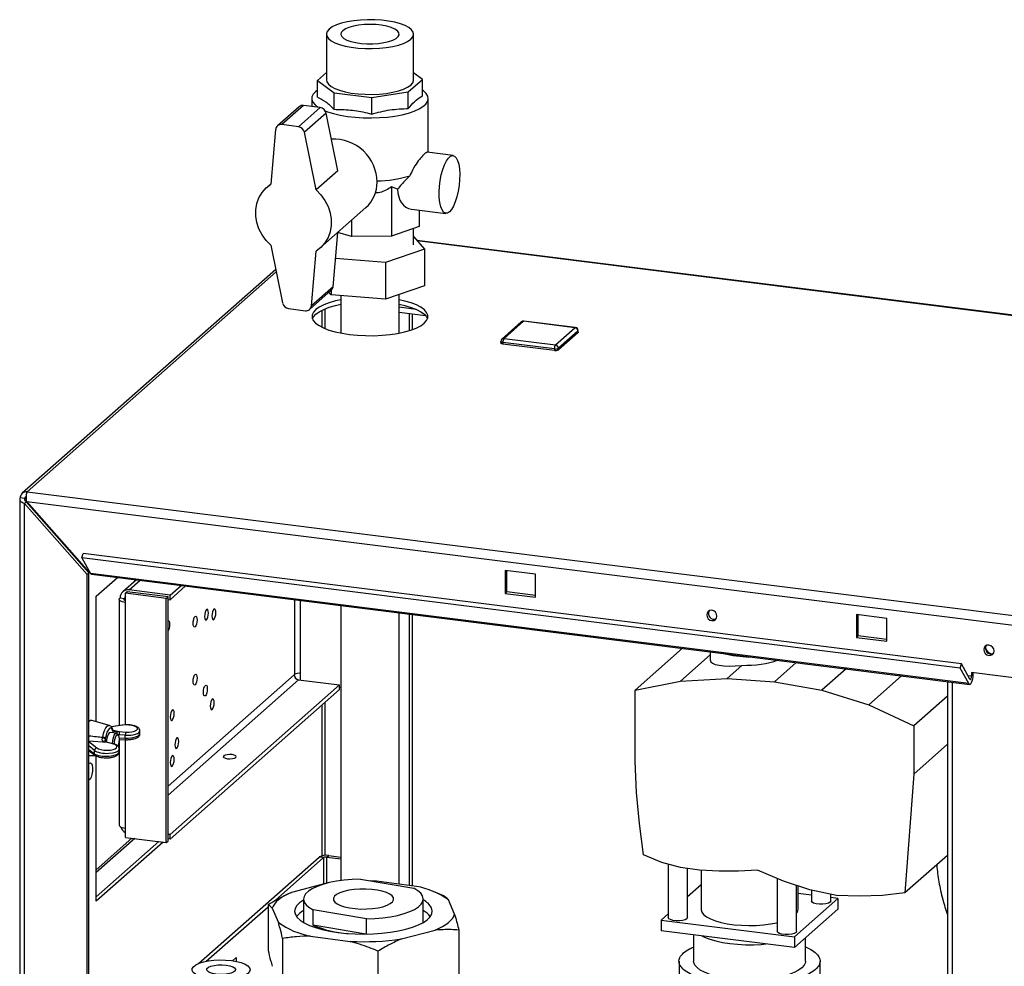
# Paper-space layout 'Blatt5' of a CAD drawing. Units: millimetres. Extents: x 0 to 4200, y 0 to 2970.
# Drawn here: x 3219 to 3524, y 1279 to 1572 of the extents above; entities that cross this region are included whole.
import ezdxf

# ---------------------------------------------------------------- set-up
doc = ezdxf.new("R2010")
doc.units = ezdxf.units.MM
doc.linetypes.add('SLD-Durchgehend', pattern=[0])
doc.layers.add('SLD-0', color=7, linetype='SLD-Durchgehend', lineweight=30)

psp = doc.layouts.new('Blatt5')

# ---------------------------------------------------------------- linework, layer by layer
at = {"layer": 'SLD-0', "ltscale": 10}
for p, q in [((3314.17, 1567.14), (3314.17, 1553)), ((3341.07, 1553), (3341.07, 1567.14)), ((3314.17, 1555.28), (3311.39, 1552.83)), ((3343.84, 1553.18), (3341.07, 1555.22)), ((3311.39, 1552.83), (3316.51, 1549.06)), ((3311.39, 1547.69), (3311.39, 1552.83)), ((3339.46, 1549.3), (3343.84, 1553.18)), ((3343.84, 1548.04), (3343.84, 1553.18)), ((3311.39, 1549.85), (3310.77, 1549.37)), ((3316.51, 1549.06), (3328.14, 1547.6)), ((3316.51, 1543.92), (3316.51, 1549.06)), ((3328.14, 1547.6), (3339.46, 1549.3)), ((3339.46, 1544.16), (3339.46, 1549.3)), ((3309.62, 1547.26), (3309.62, 1544.78)), ((3328.14, 1542.46), (3328.14, 1547.6)), ((3345.62, 1530.58), (3345.62, 1547.26)), ((3305.71, 1544.72), (3299.01, 1538.8)), ((3307.03, 1545.1), (3300.33, 1539.18)), ((3312.22, 1544.45), (3305.52, 1538.53)), ((3312.22, 1544.45), (3307.03, 1545.1)), ((3314.05, 1542.73), (3307.35, 1536.81)), ((3317.71, 1524.91), (3314.05, 1542.73)), ((3298.47, 1537.7), (3296.97, 1520.75)), ((3305.52, 1538.53), (3300.33, 1539.18)), ((3311.01, 1518.99), (3307.35, 1536.81)), ((3353.29, 1529.62), (3345.27, 1530.63)), ((3317.71, 1524.91), (3311.01, 1518.99)), ((3296.99, 1520.93), (3295.71, 1519.8)), ((3336.15, 1519.22), (3334.31, 1519.92)), ((3334.31, 1519.92), (3334.31, 1504.7)), ((3312.26, 1501.07), (3326.37, 1513.53)), ((3340.46, 1513.09), (3351.05, 1511.76)), ((3342.81, 1512.79), (3342.81, 1507.72)), ((3321.89, 1509.57), (3321.89, 1504.57)), ((3342.81, 1507.72), (3334.31, 1504.7)), ((3341.07, 1502.08), (3341.07, 1507.1)), ((3316.21, 1489.1), (3317.69, 1505.86)), ((3321.89, 1504.57), (3317.7, 1505.87)), ((3334.31, 1504.7), (3321.89, 1504.57)), ((3341.07, 1504.59), (3344.42, 1500.69)), ((3597.75, 1471.32), (3342.08, 1503.4)), ((3597.77, 1471.17), (3342.23, 1503.24)), ((3296.97, 1501.89), (3300.62, 1484.07)), ((3309.51, 1483.18), (3311.01, 1500.13)), ((3344.42, 1500.69), (3332.38, 1496.54)), ((3344.42, 1500.69), (3344.42, 1489.37)), ((3332.38, 1496.54), (3316.98, 1497.82)), ((3298.49, 1494.46), (3220.17, 1425.25)), ((3332.38, 1496.54), (3332.38, 1485.22)), ((3298.65, 1493.69), (3221.69, 1425.7)), ((3308.97, 1482.08), (3315.67, 1488)), ((3316.21, 1489.1), (3309.51, 1483.18)), ((3315.58, 1487.92), (3315.58, 1486.62)), ((3344.42, 1489.37), (3332.38, 1485.22)), ((3315.58, 1486.62), (3314.95, 1487.36)), ((3332.38, 1485.22), (3315.58, 1486.62)), ((3318.62, 1486.37), (3318.62, 1474.76)), ((3336.62, 1474.76), (3336.62, 1486.68)), ((3302.45, 1482.34), (3307.65, 1481.69)), ((3312.78, 1481.83), (3312.78, 1476.58)), ((3313.81, 1476.12), (3313.81, 1482.29)), ((3341.88, 1482.1), (3336.62, 1482.76)), ((3336.62, 1481.26), (3344.73, 1480.24)), ((3339.7, 1480.87), (3339.7, 1475.52)), ((3340.73, 1475.86), (3340.73, 1480.74)), ((3374.37, 1478.22), (3368.37, 1472.93)), ((3375.03, 1478.42), (3369.03, 1473.12)), ((3390.94, 1476.42), (3375.03, 1478.42)), ((3391.06, 1476.47), (3375.15, 1478.47)), ((3384.94, 1471.12), (3390.94, 1476.42)), ((3369.03, 1473.12), (3384.94, 1471.12)), ((3391.87, 1475.36), (3385.88, 1470.06)), ((3391.87, 1474.89), (3385.88, 1469.59)), ((3391.87, 1475.36), (3391.87, 1474.89)), ((3391.94, 1475.01), (3391.94, 1475.48)), ((3368.03, 1472.18), (3368.03, 1471.71)), ((3384.59, 1469.87), (3368.68, 1471.87)), ((3368.68, 1471.87), (3368.68, 1471.39)), ((3384.59, 1469.4), (3368.68, 1471.39)), ((3384.59, 1469.87), (3384.59, 1469.4)), ((3385.88, 1470.06), (3385.88, 1469.59)), ((3220.94, 1423.62), (3221.44, 1424.06)), ((3221.69, 1425.7), (3732.05, 1361.65)), ((3219.39, 1423.38), (3219.39, 1204.11)), ((3220.94, 1423.62), (3219.54, 1423.8)), ((3220.88, 1422.15), (3221.41, 1422.61)), ((3220.88, 1203.39), (3220.88, 1422.15)), ((3220.88, 1422.15), (3240.25, 1400.2)), ((3220.94, 1423.17), (3220.94, 1423.62)), ((3221.41, 1422.61), (3240.78, 1400.67)), ((3221.54, 1422.73), (3730.58, 1358.85)), ((3240.91, 1400.78), (3221.54, 1422.73)), ((3238.6, 1405.29), (3238.97, 1406.62)), ((3510.34, 1372.56), (3238.97, 1406.62)), ((3509.97, 1371.23), (3238.6, 1405.29)), ((3238.6, 1405.29), (3241.27, 1400.51)), ((3240.25, 1400.2), (3240.78, 1400.67)), ((3240.25, 1200.96), (3240.25, 1400.2)), ((3240.78, 1201.43), (3240.78, 1400.67)), ((3240.91, 1400.78), (3241.13, 1400.75)), ((3512.64, 1366.45), (3241.27, 1400.51)), ((3241.56, 1400.27), (3512.92, 1366.21)), ((3369.39, 1401.4), (3369.39, 1394.32)), ((3378.74, 1400.22), (3369.39, 1401.4)), ((3369.91, 1394.79), (3369.91, 1401.33)), ((3378.74, 1393.15), (3378.74, 1400.22)), ((3243.06, 1393.47), (3249.61, 1399.26)), ((3255.46, 1398.52), (3251.23, 1394.79)), ((3253.22, 1395.37), (3256.62, 1398.38)), ((3265.85, 1393.79), (3269.25, 1396.79)), ((3265.85, 1392.37), (3270.65, 1396.62)), ((3243.06, 1354.68), (3243.06, 1393.47)), ((3252.58, 1394.81), (3252.05, 1394.34)), ((3264.69, 1392.76), (3252.05, 1394.34)), ((3252.05, 1391.51), (3252.05, 1394.34)), ((3265.22, 1393.23), (3252.58, 1394.81)), ((3265.85, 1393.79), (3253.22, 1395.37)), ((3265.85, 1392.37), (3265.85, 1393.79)), ((3369.91, 1394.79), (3369.39, 1394.32)), ((3369.39, 1394.32), (3378.74, 1393.15)), ((3378.74, 1393.68), (3369.91, 1394.79)), ((3250.11, 1392.45), (3250.11, 1353.47)), ((3250.31, 1392.8), (3250.41, 1392.9)), ((3250.41, 1392.9), (3251.81, 1392.72)), ((3251.71, 1392.63), (3251.81, 1392.72)), ((3251.71, 1392.27), (3251.71, 1392.63)), ((3251.81, 1392.72), (3252.05, 1392.93)), ((3252.05, 1353.69), (3252.05, 1391.51)), ((3264.69, 1392.76), (3265.22, 1393.23)), ((3264.69, 1317.32), (3264.69, 1392.76)), ((3265.22, 1317.79), (3265.22, 1393.23)), ((3265.22, 1392.45), (3265.85, 1392.37)), ((3304.25, 1392.4), (3304.25, 1369.28)), ((3306.19, 1369.57), (3306.19, 1392.16)), ((3318.62, 1390.6), (3318.62, 1305.57)), ((3336.62, 1304.49), (3336.62, 1388.34)), ((3339.7, 1387.95), (3339.7, 1304.08)), ((3340.73, 1303.94), (3340.73, 1387.82)), ((3477.93, 1387.77), (3477.93, 1380.7)), ((3487.29, 1386.6), (3477.93, 1387.77)), ((3478.46, 1381.17), (3478.46, 1387.71)), ((3487.29, 1379.53), (3487.29, 1386.6)), ((3478.46, 1381.17), (3477.93, 1380.7)), ((3477.93, 1380.7), (3487.29, 1379.53)), ((3487.29, 1380.06), (3478.46, 1381.17)), ((3424.18, 1377.35), (3409.55, 1364.42)), ((3432.7, 1375.3), (3423.52, 1367.19)), ((3432.7, 1376.28), (3432.7, 1373.75)), ((3459.35, 1372.94), (3452.6, 1366.97)), ((3509.97, 1371.23), (3510.34, 1372.56)), ((3513.01, 1367.78), (3510.34, 1372.56)), ((3304.15, 1369.18), (3265.22, 1334.78)), ((3304.25, 1369.28), (3304.15, 1369.18)), ((3306.19, 1367.51), (3306.19, 1369.57)), ((3442.52, 1372.08), (3437.95, 1368.04)), ((3474.71, 1371.01), (3467.27, 1364.44)), ((3512.64, 1366.45), (3509.97, 1371.23)), ((3538.59, 1366.73), (3513.49, 1369.88)), ((3513.49, 1369.88), (3513.49, 1368.74)), ((3514.02, 1369.21), (3514.02, 1369.81)), ((3265.22, 1331.95), (3305.55, 1367.59)), ((3305.55, 1367.59), (3318.19, 1366.01)), ((3409.55, 1364.42), (3423.52, 1367.19)), ((3423.52, 1367.19), (3437.95, 1368.04)), ((3437.95, 1368.04), (3452.6, 1366.97)), ((3452.6, 1366.97), (3467.27, 1364.44)), ((3491.86, 1368.86), (3481.72, 1359.89)), ((3506.03, 1367.08), (3506.03, 656.41)), ((3507.52, 1366.89), (3507.52, 656.22)), ((3513.49, 1368.74), (3512.4, 1368.88)), ((3318.19, 1366.01), (3265.85, 1319.77)), ((3318.19, 1364.59), (3265.85, 1318.35)), ((3318.19, 1364.59), (3318.19, 1366.01)), ((3318.62, 1365.18), (3318.19, 1365.23)), ((3409.55, 1342.44), (3409.55, 1364.42)), ((3467.27, 1364.44), (3481.72, 1359.89)), ((3313.81, 1313.34), (3313.81, 1360.72)), ((3506.03, 1362.59), (3495.64, 1353.41)), ((3312.78, 1359.81), (3312.78, 1313.22)), ((3481.72, 1359.89), (3495.64, 1353.41)), ((3247.08, 1353.5), (3241.72, 1355.08)), ((3249.26, 1351.11), (3247.33, 1351.36)), ((3251.01, 1353.6), (3247.67, 1353.11)), ((3251.13, 1353.57), (3247.72, 1353.06)), ((3248.26, 1351.54), (3248.2, 1351.74)), ((3248.26, 1351.9), (3248.21, 1352.08)), ((3248.22, 1352.03), (3248.22, 1352.02)), ((3248.23, 1352.01), (3250.21, 1351.59)), ((3248.26, 1351.24), (3248.26, 1351.54)), ((3248.36, 1351.23), (3248.26, 1351.54)), ((3249.48, 1351.67), (3250.21, 1351.59)), ((3249.84, 1350.46), (3249.53, 1350.92)), ((3250.21, 1351.59), (3252.12, 1351.47)), ((3256.54, 1350.97), (3256.54, 1351.8)), ((3495.64, 1353.41), (3495.64, 1338.5)), ((3246.4, 1348.22), (3240.78, 1348.69)), ((3240.78, 1348.56), (3243.2, 1346.57)), ((3244.97, 1349.65), (3245.02, 1349.88)), ((3246.4, 1348.22), (3245.74, 1348.36)), ((3245.85, 1349.66), (3245.78, 1349.34)), ((3245.78, 1349.34), (3245.78, 1348.48)), ((3248.01, 1347.84), (3246.4, 1348.22)), ((3248.17, 1347.86), (3246.57, 1348.25)), ((3250.1, 1350.63), (3249.7, 1350.67)), ((3252.01, 1350.52), (3250.1, 1350.63)), ((3250.1, 1349.67), (3252.01, 1349.61)), ((3250.11, 1349.16), (3250.11, 1346.48)), ((3250.18, 1349.16), (3252.09, 1349.11)), ((3252.01, 1349.61), (3252.01, 1350.52)), ((3252.05, 1321.74), (3252.05, 1349.11)), ((3242.5, 1345.76), (3240.78, 1347.18)), ((3240.78, 1346.07), (3242.5, 1344.76)), ((3240.78, 1345.75), (3242.74, 1344.26)), ((3240.85, 1345.69), (3240.78, 1345.7)), ((3242.5, 1344.76), (3242.5, 1345.76)), ((3250.11, 1345.07), (3250.11, 1322.67)), ((3250.19, 1345.36), (3250.19, 1346.19)), ((3506.03, 1347.68), (3495.64, 1338.5)), ((3240.78, 1344.19), (3242.73, 1344.27)), ((3243.06, 1299.18), (3243.06, 1344.28)), ((3409.99, 1332.82), (3409.55, 1342.44)), ((3495.64, 1338.5), (3492.91, 1301.76)), ((3410.85, 1323.17), (3409.99, 1332.82)), ((3252.05, 1318.91), (3252.05, 1321.74)), ((3412.11, 1313.51), (3410.85, 1323.17)), ((3254.08, 1318.66), (3243.06, 1308.92)), ((3254.96, 1318.54), (3243.06, 1308.02)), ((3262.33, 1317.62), (3243.06, 1300.59)), ((3263.73, 1317.44), (3243.06, 1299.18)), ((3252.05, 1318.91), (3264.69, 1317.32)), ((3264.69, 1317.32), (3265.22, 1317.79)), ((3265.85, 1319.77), (3265.22, 1319.85)), ((3265.85, 1318.35), (3265.22, 1318.43)), ((3265.85, 1318.35), (3265.85, 1319.77)), ((3274.65, 1279.94), (3311.9, 1312.85)), ((3298.28, 1299.41), (3313.3, 1312.68)), ((3313.3, 1312.68), (3311.9, 1312.85)), ((3313.3, 1312.68), (3313.3, 1304.53)), ((3314.33, 1312.83), (3314.86, 1313.3)), ((3314.33, 1312.83), (3318.62, 1312.29)), ((3314.33, 1304.76), (3314.33, 1312.83)), ((3314.86, 1313.3), (3318.62, 1312.83)), ((3417.76, 1311.18), (3412.11, 1313.51)), ((3506.03, 1313.35), (3492.91, 1301.76)), ((3423.58, 1309.6), (3417.76, 1311.18)), ((3419.76, 1310.64), (3419.76, 1294.12)), ((3429.45, 1308.78), (3423.58, 1309.6)), ((3425.76, 1294.12), (3425.76, 1309.29)), ((3435.48, 1308.43), (3429.45, 1308.78)), ((3429.9, 1308.75), (3429.9, 1296.68)), ((3441.47, 1308.44), (3435.48, 1308.43)), ((3447.4, 1308.82), (3441.47, 1308.44)), ((3455.35, 1305.35), (3447.4, 1308.82)), ((3324.66, 1306.02), (3341.17, 1303.19)), ((3329.66, 1305.42), (3327.76, 1305.49)), ((3341.98, 1303.77), (3329.66, 1305.42)), ((3453.45, 1306.18), (3453.45, 1289.89)), ((3463.51, 1302.73), (3455.35, 1305.35)), ((3313.82, 1304.66), (3303.38, 1301.93)), ((3314.17, 1304.71), (3313.82, 1304.66)), ((3429.9, 1304.2), (3425.76, 1300.55)), ((3459.45, 1289.89), (3459.45, 1304.03)), ((3459.9, 1296.68), (3459.9, 1303.89)), ((3471.8, 1300.99), (3463.51, 1302.73)), ((3464.03, 1302.62), (3464.03, 1299.24)), ((3307.09, 1299.87), (3307.09, 1292.8)), ((3344.09, 1292.8), (3344.09, 1299.87)), ((3350.6, 1300.73), (3347.97, 1301.86)), ((3353.75, 1295.21), (3351.87, 1299.58)), ((3458.78, 1288.18), (3472.18, 1300.02)), ((3464.03, 1301.04), (3459.9, 1301.56)), ((3470.03, 1299.24), (3470.03, 1301.36)), ((3472.18, 1300.02), (3470.03, 1300.29)), ((3478.91, 1300.74), (3471.8, 1300.99)), ((3472.18, 1300.02), (3472.18, 1296.72)), ((3485.96, 1301), (3478.91, 1300.74)), ((3492.91, 1301.76), (3485.96, 1301)), ((3277.02, 1280.62), (3296.11, 1297.49)), ((3296.11, 1298.14), (3296.11, 1284)), ((3297.42, 1296.99), (3299.31, 1292.61)), ((3310.01, 1291.83), (3310.01, 1296.55)), ((3326.52, 1293.72), (3310.01, 1296.55)), ((3472.18, 1296.72), (3458.78, 1284.88)), ((3326.52, 1289.03), (3326.52, 1293.72)), ((3419.76, 1295.25), (3417.61, 1293.35)), ((3417.61, 1293.35), (3458.78, 1288.18)), ((3417.61, 1293.35), (3417.61, 1290.04)), ((3307.09, 1292.8), (3307.1, 1292.61)), ((3326.38, 1289.02), (3310.01, 1291.83)), ((3337.35, 1287.53), (3347.8, 1290.26)), ((3344.08, 1292.61), (3344.09, 1292.8)), ((3355.06, 1290.28), (3355.06, 1276.13)), ((3458.78, 1284.88), (3417.61, 1290.04)), ((3300.62, 1287.68), (3300.62, 1273.53)), ((3309.19, 1288.42), (3321.52, 1286.77)), ((3427.6, 1288.79), (3427.6, 1280.65)), ((3458.78, 1288.18), (3458.78, 1284.88)), ((3462.2, 1280.65), (3462.2, 1287.89)), ((3285.17, 1280.79), (3286.27, 1281.77)), ((3286.27, 1281.77), (3286.27, 1280.61)), ((3330.09, 1283.74), (3330.09, 1269.6)), ((3423.1, 1280.65), (3423.1, 1255.66)), ((3466.7, 1255.66), (3466.7, 1280.65))]:
    psp.add_line(p, q, dxfattribs=at)
at = {"layer": 'SLD-0', "ltscale": 10, "flags": 128}
for points in [[(3315.03, 1568.72), (3314.42, 1568.01), (3314.17, 1567.28), (3314.29, 1566.54), (3314.77, 1565.82), (3315.6, 1565.13), (3316.76, 1564.5), (3318.22, 1563.94), (3319.93, 1563.47), (3321.85, 1563.1), (3323.93, 1562.84), (3326.11, 1562.69), (3328.33, 1562.67), (3330.53, 1562.77), (3332.65, 1562.99), (3334.64, 1563.32), (3336.43, 1563.76), (3337.98, 1564.29), (3339.25, 1564.9), (3340.2, 1565.57), (3340.81, 1566.28), (3341.06, 1567.01), (3340.94, 1567.75), (3340.46, 1568.47), (3339.63, 1569.16), (3338.47, 1569.79), (3337.02, 1570.35), (3335.3, 1570.82), (3333.38, 1571.19), (3331.3, 1571.45), (3329.13, 1571.6), (3326.9, 1571.62), (3324.7, 1571.52), (3322.58, 1571.3), (3320.6, 1570.97), (3318.81, 1570.53), (3317.25, 1570), (3315.98, 1569.39), (3315.03, 1568.72)], [(3319.19, 1568.2), (3318.73, 1567.62), (3318.63, 1567.01), (3318.89, 1566.41), (3319.51, 1565.84), (3320.47, 1565.32), (3321.72, 1564.88), (3323.2, 1564.53), (3324.87, 1564.29), (3326.65, 1564.17), (3328.48, 1564.16), (3330.26, 1564.28), (3331.94, 1564.52), (3333.44, 1564.86), (3334.7, 1565.3), (3335.67, 1565.81), (3336.32, 1566.38), (3336.6, 1566.98), (3336.52, 1567.58), (3336.07, 1568.17), (3335.28, 1568.72), (3334.18, 1569.2), (3332.8, 1569.59), (3331.21, 1569.89), (3329.48, 1570.08), (3327.67, 1570.14), (3325.86, 1570.08), (3324.11, 1569.91), (3322.52, 1569.61), (3321.13, 1569.22), (3320.01, 1568.74), (3319.19, 1568.2)], [(3314.17, 1553), (3314.29, 1552.4), (3314.77, 1551.67), (3315.6, 1550.99), (3316.76, 1550.36), (3318.22, 1549.8), (3319.93, 1549.33), (3321.85, 1548.95), (3323.93, 1548.69), (3326.11, 1548.55), (3328.33, 1548.53), (3330.53, 1548.63), (3332.65, 1548.85), (3334.64, 1549.18), (3336.43, 1549.62), (3337.98, 1550.15), (3339.25, 1550.75), (3340.2, 1551.42), (3340.81, 1552.13), (3341.06, 1552.87), (3341.07, 1553)], [(3310.77, 1549.37), (3310.05, 1548.57), (3309.68, 1547.74), (3309.65, 1546.91), (3309.97, 1546.08), (3310.63, 1545.27), (3311.58, 1544.53)], [(3313.78, 1543.42), (3314.53, 1543.14), (3316.37, 1542.58), (3318.44, 1542.1), (3320.68, 1541.73), (3323.06, 1541.46), (3325.53, 1541.3), (3328.04, 1541.26), (3330.54, 1541.34), (3332.98, 1541.54), (3335.32, 1541.84), (3337.51, 1542.25), (3339.51, 1542.76), (3341.27, 1543.35), (3342.77, 1544.02), (3343.98, 1544.76), (3344.86, 1545.54), (3345.41, 1546.36), (3345.62, 1547.19), (3345.47, 1548.02), (3344.97, 1548.84), (3344.14, 1549.63), (3343.84, 1549.85)], [(3352.17, 1512.2), (3351.53, 1511.81), (3350.92, 1511.78), (3350.35, 1512.12), (3349.87, 1512.81), (3349.47, 1513.82), (3349.19, 1515.11), (3349.03, 1516.63), (3349, 1518.32), (3349.09, 1520.1), (3349.32, 1521.91), (3349.66, 1523.67), (3350.1, 1525.3), (3350.63, 1526.75), (3351.22, 1527.95), (3351.85, 1528.85), (3352.49, 1529.42), (3353.12, 1529.63), (3353.71, 1529.47), (3354.23, 1528.95), (3354.68, 1528.1), (3355.02, 1526.94), (3355.24, 1525.53), (3355.34, 1523.92), (3355.3, 1522.18), (3355.14, 1520.37), (3354.86, 1518.58), (3354.47, 1516.87), (3353.98, 1515.33), (3353.42, 1514), (3352.81, 1512.94), (3352.17, 1512.2)], [(3296.97, 1501.89), (3295.5, 1503.39), (3294.27, 1505.1), (3293.32, 1506.95), (3292.66, 1508.91), (3292.33, 1510.91), (3292.33, 1512.89), (3292.66, 1514.81), (3293.32, 1516.6), (3294.27, 1518.22), (3295.5, 1519.61), (3296.97, 1520.75)], [(3311.01, 1518.99), (3312.48, 1517.48), (3313.71, 1515.78), (3314.66, 1513.92), (3315.31, 1511.96), (3315.64, 1509.97), (3315.64, 1507.98), (3315.31, 1506.07), (3314.66, 1504.28), (3313.71, 1502.66), (3312.48, 1501.26), (3311.01, 1500.13)], [(3318.62, 1485.06), (3316.94, 1484.69), (3315, 1484.14), (3313.32, 1483.5), (3311.93, 1482.79), (3310.86, 1482.01), (3310.14, 1481.2), (3309.76, 1480.36), (3309.75, 1479.51), (3310.11, 1478.66), (3310.82, 1477.85), (3311.87, 1477.07), (3313.25, 1476.36), (3314.91, 1475.71), (3316.84, 1475.15), (3318.98, 1474.69), (3321.3, 1474.33)], [(3321.3, 1474.33), (3323.75, 1474.09), (3326.28, 1473.97), (3328.83, 1473.96), (3331.36, 1474.08), (3333.81, 1474.32), (3336.14, 1474.67), (3338.29, 1475.13), (3340.23, 1475.68), (3341.91, 1476.32), (3343.29, 1477.04), (3344.36, 1477.81), (3345.09, 1478.62), (3345.46, 1479.47), (3345.47, 1480.32), (3345.12, 1481.16), (3344.41, 1481.98), (3343.35, 1482.75), (3341.98, 1483.47), (3340.31, 1484.11), (3338.39, 1484.67), (3336.62, 1485.06)], [(3309.84, 1479.2), (3310.14, 1479.78), (3310.86, 1480.6), (3311.93, 1481.37), (3313.32, 1482.09), (3315, 1482.73), (3316.94, 1483.28), (3318.62, 1483.65)], [(3336.62, 1483.65), (3338.39, 1483.26), (3340.31, 1482.7), (3341.98, 1482.05), (3343.35, 1481.34), (3344.41, 1480.56), (3345.12, 1479.74), (3345.39, 1479.2)], [(3375.03, 1478.42), (3375.1, 1478.46), (3375.15, 1478.47)], [(3390.94, 1476.42), (3391.01, 1476.46), (3391.06, 1476.47)], [(3391.94, 1475.48), (3391.92, 1475.42), (3391.87, 1475.36)], [(3391.94, 1475.01), (3391.92, 1474.95), (3391.87, 1474.89)], [(3368.68, 1471.87), (3368.51, 1471.89), (3368.35, 1471.93), (3368.22, 1471.98), (3368.12, 1472.04), (3368.06, 1472.1), (3368.04, 1472.17), (3368.03, 1472.18)], [(3368.68, 1471.39), (3368.51, 1471.42), (3368.35, 1471.46), (3368.22, 1471.51), (3368.12, 1471.57), (3368.06, 1471.63), (3368.04, 1471.7), (3368.03, 1471.71)], [(3252.05, 1391.51), (3251.53, 1391.6), (3251.06, 1391.72), (3250.67, 1391.87), (3250.38, 1392.04), (3250.19, 1392.22), (3250.11, 1392.42), (3250.15, 1392.61), (3250.31, 1392.8)], [(3252.05, 1392.1), (3251.89, 1392.16), (3251.75, 1392.24), (3251.65, 1392.34), (3251.61, 1392.43), (3251.63, 1392.53), (3251.71, 1392.63)], [(3276.5, 1387.19), (3276.55, 1386.61), (3276.68, 1386.21), (3276.87, 1386.03), (3277.1, 1386.11), (3277.33, 1386.44), (3277.52, 1386.96), (3277.65, 1387.59), (3277.7, 1388.24), (3277.65, 1388.82), (3277.52, 1389.22), (3277.33, 1389.4), (3277.1, 1389.32), (3276.87, 1388.99), (3276.68, 1388.47), (3276.55, 1387.84), (3276.5, 1387.19)], [(3278.79, 1387.34), (3278.84, 1386.76), (3278.97, 1386.36), (3279.16, 1386.18), (3279.39, 1386.26), (3279.62, 1386.59), (3279.82, 1387.11), (3279.95, 1387.74), (3279.99, 1388.4), (3279.95, 1388.97), (3279.82, 1389.38), (3279.62, 1389.55), (3279.39, 1389.47), (3279.16, 1389.15), (3278.97, 1388.63), (3278.84, 1387.99), (3278.79, 1387.34)], [(3434.84, 1387.29), (3434.72, 1387.92), (3434.38, 1388.48), (3433.86, 1388.89), (3433.25, 1389.09), (3432.64, 1389.05), (3432.13, 1388.76), (3431.78, 1388.29), (3431.66, 1387.69), (3431.78, 1387.06), (3432.13, 1386.5), (3432.64, 1386.08), (3433.25, 1385.89), (3433.86, 1385.93), (3434.38, 1386.21), (3434.72, 1386.69), (3434.84, 1387.29)], [(3265.22, 1385.86), (3265.34, 1385.88), (3265.53, 1385.7), (3265.66, 1385.3), (3265.71, 1384.72), (3265.66, 1384.07), (3265.53, 1383.43), (3265.34, 1382.91), (3265.22, 1382.71)], [(3272.97, 1385.03), (3273.02, 1385.68), (3273.15, 1386.31), (3273.34, 1386.83), (3273.57, 1387.16), (3273.8, 1387.24), (3274, 1387.06), (3274.13, 1386.66), (3274.17, 1386.08), (3274.13, 1385.43), (3274, 1384.8), (3273.8, 1384.28), (3273.57, 1383.95), (3273.34, 1383.87), (3273.15, 1384.05), (3273.02, 1384.45), (3272.97, 1385.03)], [(3520.46, 1376.54), (3520.34, 1377.17), (3520, 1377.74), (3519.48, 1378.15), (3518.87, 1378.35), (3518.26, 1378.3), (3517.75, 1378.02), (3517.4, 1377.54), (3517.28, 1376.94), (3517.4, 1376.31), (3517.75, 1375.75), (3518.26, 1375.34), (3518.87, 1375.14), (3519.48, 1375.19), (3520, 1375.47), (3520.34, 1375.95), (3520.46, 1376.54)], [(3272.97, 1367.11), (3273.02, 1367.76), (3273.15, 1368.4), (3273.34, 1368.92), (3273.57, 1369.24), (3273.8, 1369.32), (3274, 1369.15), (3274.13, 1368.74), (3274.17, 1368.17), (3274.13, 1367.52), (3274, 1366.88), (3273.8, 1366.36), (3273.57, 1366.04), (3273.34, 1365.96), (3273.15, 1366.13), (3273.02, 1366.54), (3272.97, 1367.11)], [(3512.64, 1366.45), (3512.83, 1366.24), (3513.05, 1366.23), (3513.29, 1366.41), (3513.52, 1366.76), (3513.72, 1367.27), (3513.88, 1367.89), (3513.99, 1368.55), (3514.02, 1369.21)], [(3513.01, 1367.78), (3513.08, 1367.71), (3513.15, 1367.71), (3513.24, 1367.77), (3513.32, 1367.89), (3513.39, 1368.07), (3513.44, 1368.28), (3513.48, 1368.51), (3513.49, 1368.74)], [(3276.15, 1363.77), (3276.19, 1364.43), (3276.32, 1365.06), (3276.52, 1365.58), (3276.75, 1365.9), (3276.98, 1365.99), (3277.17, 1365.81), (3277.3, 1365.4), (3277.35, 1364.83), (3277.3, 1364.18), (3277.17, 1363.54), (3276.98, 1363.02), (3276.75, 1362.7), (3276.52, 1362.62), (3276.32, 1362.79), (3276.19, 1363.2), (3276.15, 1363.77)], [(3278.26, 1359.51), (3278.31, 1358.94), (3278.44, 1358.53), (3278.63, 1358.36), (3278.86, 1358.44), (3279.09, 1358.76), (3279.29, 1359.28), (3279.42, 1359.92), (3279.46, 1360.57), (3279.42, 1361.14), (3279.29, 1361.55), (3279.09, 1361.73), (3278.86, 1361.64), (3278.63, 1361.32), (3278.44, 1360.8), (3278.31, 1360.17), (3278.26, 1359.51)], [(3265.92, 1356.15), (3265.97, 1355.58), (3266.1, 1355.17), (3266.29, 1355), (3266.52, 1355.08), (3266.75, 1355.4), (3266.94, 1355.92), (3267.07, 1356.56), (3267.12, 1357.21), (3267.07, 1357.78), (3266.94, 1358.19), (3266.75, 1358.36), (3266.52, 1358.28), (3266.29, 1357.96), (3266.1, 1357.44), (3265.97, 1356.8), (3265.92, 1356.15)], [(3245.02, 1349.88), (3245.28, 1351.01), (3245.62, 1351.99), (3246.01, 1352.77), (3246.43, 1353.29), (3246.85, 1353.51), (3247.08, 1353.5)], [(3248.2, 1351.74), (3247.98, 1352.3), (3247.7, 1352.63), (3247.37, 1352.7), (3247.02, 1352.51), (3246.67, 1352.08), (3246.34, 1351.43), (3246.06, 1350.6), (3245.85, 1349.66)], [(3247.33, 1351.36), (3247.02, 1351.23), (3246.69, 1350.76), (3246.4, 1349.99), (3246.21, 1349.06), (3246.15, 1348.36)], [(3248.06, 1347.86), (3248.13, 1348.82), (3248.32, 1349.75), (3248.61, 1350.51), (3248.95, 1350.99), (3249.28, 1351.11), (3249.53, 1350.92)], [(3251.13, 1353.57), (3251.06, 1353.6), (3251.01, 1353.6)], [(3248.64, 1347.69), (3248.64, 1347.94), (3248.69, 1348.73), (3248.85, 1349.5), (3249.08, 1350.13), (3249.36, 1350.52), (3249.64, 1350.62), (3249.87, 1350.4), (3250.03, 1349.91), (3250.09, 1349.22), (3250.03, 1348.43), (3249.87, 1347.66), (3249.69, 1347.15)], [(3250.1, 1349.67), (3250.1, 1349.53), (3250.11, 1349.42), (3250.12, 1349.32), (3250.14, 1349.24), (3250.15, 1349.19), (3250.17, 1349.17), (3250.18, 1349.16)], [(3252.01, 1349.61), (3252.01, 1349.48), (3252.02, 1349.36), (3252.03, 1349.26), (3252.05, 1349.19), (3252.06, 1349.14), (3252.08, 1349.11), (3252.09, 1349.11)], [(3267.33, 1347.51), (3267.38, 1346.94), (3267.51, 1346.53), (3267.7, 1346.35), (3267.93, 1346.44), (3268.16, 1346.76), (3268.36, 1347.28), (3268.49, 1347.91), (3268.53, 1348.57), (3268.49, 1349.14), (3268.36, 1349.55), (3268.16, 1349.72), (3267.93, 1349.64), (3267.7, 1349.32), (3267.51, 1348.8), (3267.38, 1348.16), (3267.33, 1347.51)], [(3240.78, 1341.68), (3240.94, 1341.86), (3241.29, 1341.99), (3241.59, 1341.76), (3241.81, 1341.19), (3241.91, 1340.36), (3241.87, 1339.38), (3241.71, 1338.39), (3241.45, 1337.51), (3241.12, 1336.87), (3240.78, 1336.57)], [(3265.92, 1342.01), (3265.97, 1341.43), (3266.1, 1341.03), (3266.29, 1340.85), (3266.52, 1340.93), (3266.75, 1341.26), (3266.94, 1341.78), (3267.07, 1342.41), (3267.12, 1343.07), (3267.07, 1343.64), (3266.94, 1344.04), (3266.75, 1344.22), (3266.52, 1344.14), (3266.29, 1343.81), (3266.1, 1343.29), (3265.97, 1342.66), (3265.92, 1342.01)], [(3286.17, 1343.62), (3286.3, 1343.88), (3286.12, 1344.13), (3285.67, 1344.34), (3285, 1344.48), (3284.23, 1344.52), (3283.47, 1344.46), (3282.84, 1344.31), (3282.43, 1344.09), (3282.3, 1343.83), (3282.48, 1343.58), (3282.93, 1343.37), (3283.59, 1343.23), (3284.36, 1343.19), (3285.12, 1343.25), (3285.76, 1343.4), (3286.17, 1343.62)], [(3250.11, 1322.67), (3250.11, 1322.64), (3250.19, 1322.45), (3250.38, 1322.26), (3250.67, 1322.09), (3251.06, 1321.94), (3251.53, 1321.82), (3252.05, 1321.74)], [(3324.66, 1306.02), (3322.1, 1305.92), (3319.61, 1305.7), (3317.24, 1305.36), (3315.03, 1304.93), (3313.02, 1304.39), (3311.26, 1303.76), (3309.77, 1303.06), (3308.59, 1302.3), (3307.74, 1301.49), (3307.24, 1300.65), (3307.09, 1299.79), (3307.3, 1298.94), (3307.86, 1298.1), (3308.77, 1297.3), (3310.01, 1296.55)], [(3321.32, 1297.11), (3323.02, 1296.89), (3324.82, 1296.78), (3326.64, 1296.79), (3328.43, 1296.91), (3330.1, 1297.15), (3331.61, 1297.5), (3332.88, 1297.94), (3333.87, 1298.45), (3334.54, 1299.01), (3334.87, 1299.61), (3334.84, 1300.22), (3334.46, 1300.81), (3333.73, 1301.37), (3332.7, 1301.87), (3331.39, 1302.3), (3329.85, 1302.63), (3328.15, 1302.85), (3326.36, 1302.96), (3324.53, 1302.95), (3322.75, 1302.82), (3321.07, 1302.58), (3319.57, 1302.23), (3318.3, 1301.8), (3317.31, 1301.29), (3316.63, 1300.72), (3316.3, 1300.12), (3316.33, 1299.52), (3316.72, 1298.92), (3317.44, 1298.36), (3318.48, 1297.86), (3319.79, 1297.44), (3321.32, 1297.11)], [(3326.52, 1293.72), (3329.08, 1293.82), (3331.56, 1294.04), (3333.94, 1294.37), (3336.15, 1294.81), (3338.16, 1295.35), (3339.92, 1295.97), (3341.41, 1296.67), (3342.58, 1297.44), (3343.43, 1298.24), (3343.94, 1299.09), (3344.09, 1299.94), (3343.88, 1300.8), (3343.31, 1301.63), (3342.4, 1302.44), (3341.17, 1303.19)], [(3303.38, 1301.93), (3302.18, 1301.39), (3301.1, 1300.81), (3300.15, 1300.22), (3299.33, 1299.6), (3298.64, 1298.97), (3298.09, 1298.32), (3297.69, 1297.66), (3297.42, 1296.99)], [(3307.09, 1299.58), (3307.06, 1299.56), (3305.86, 1298.73), (3305, 1297.85), (3304.49, 1296.94), (3304.34, 1296.02), (3304.55, 1295.09), (3305.13, 1294.19), (3306.05, 1293.31), (3307.31, 1292.49), (3308.88, 1291.72), (3310.73, 1291.04), (3312.84, 1290.43), (3315.17, 1289.93), (3317.68, 1289.53), (3320.32, 1289.24), (3323.05, 1289.07), (3325.83, 1289.02), (3328.6, 1289.09), (3331.32, 1289.28), (3333.94, 1289.59), (3336.42, 1290.01), (3338.71, 1290.53), (3340.78, 1291.15), (3342.59, 1291.85), (3344.11, 1292.63), (3345.31, 1293.46), (3346.17, 1294.34), (3346.69, 1295.25), (3346.84, 1296.18), (3346.62, 1297.1), (3346.62, 1297.1)], [(3469.84, 1298.89), (3469.31, 1298.59), (3468.5, 1298.37), (3467.52, 1298.26), (3466.48, 1298.26), (3465.5, 1298.38), (3464.71, 1298.61), (3464.2, 1298.91), (3464.03, 1299.24)], [(3470.03, 1299.24), (3470.03, 1299.23), (3469.84, 1298.89)], [(3429.9, 1296.68), (3429.9, 1296.57), (3430.13, 1295.81), (3430.7, 1295.07), (3431.61, 1294.36), (3432.83, 1293.72), (3434.33, 1293.14), (3436.08, 1292.64), (3438.03, 1292.24), (3440.15, 1291.94), (3442.38, 1291.76), (3444.66, 1291.69), (3446.95, 1291.73), (3449.2, 1291.9), (3451.34, 1292.17), (3453.33, 1292.55), (3453.45, 1292.58)], [(3347.8, 1290.26), (3348.99, 1290.81), (3350.07, 1291.38), (3351.02, 1291.97), (3351.85, 1292.59), (3352.53, 1293.23), (3353.08, 1293.88), (3353.49, 1294.54), (3353.75, 1295.21)], [(3425.57, 1293.77), (3425.04, 1293.47), (3424.23, 1293.25), (3423.25, 1293.14), (3422.21, 1293.14), (3421.23, 1293.26), (3420.44, 1293.49), (3419.93, 1293.79), (3419.76, 1294.12)], [(3425.76, 1294.12), (3425.76, 1294.11), (3425.57, 1293.77)], [(3430.18, 1288.47), (3431.01, 1288.06), (3432.62, 1287.44), (3434.48, 1286.9), (3436.55, 1286.45), (3438.8, 1286.11), (3441.16, 1285.87), (3443.6, 1285.75), (3446.07, 1285.75), (3448.52, 1285.86), (3449.95, 1285.99)], [(3459.26, 1289.54), (3458.73, 1289.24), (3457.92, 1289.02), (3456.94, 1288.91), (3455.9, 1288.91), (3454.92, 1289.03), (3454.13, 1289.26), (3453.62, 1289.56), (3453.45, 1289.89)], [(3459.45, 1289.89), (3459.45, 1289.88), (3459.26, 1289.54)], [(3284.78, 1280.85), (3286.41, 1280.58), (3287.85, 1280.2), (3289.02, 1279.74), (3289.9, 1279.21), (3290.43, 1278.63), (3290.61, 1278.02), (3290.41, 1277.42), (3289.86, 1276.84), (3288.96, 1276.32), (3287.77, 1275.86), (3286.32, 1275.49), (3284.68, 1275.23), (3282.92, 1275.08), (3281.1, 1275.05), (3279.3, 1275.14), (3277.6, 1275.36), (3276.06, 1275.68), (3274.75, 1276.1), (3273.71, 1276.6), (3273, 1277.16), (3272.65, 1277.76), (3272.66, 1278.36), (3273.04, 1278.96), (3273.76, 1279.51), (3274.81, 1280.01), (3276.14, 1280.42), (3277.69, 1280.74), (3279.4, 1280.95), (3281.2, 1281.04), (3283.02, 1281), (3284.78, 1280.85)], [(3283.18, 1279.43), (3284.29, 1279.23), (3285.19, 1278.93), (3285.79, 1278.56), (3286.06, 1278.14), (3285.96, 1277.72), (3285.51, 1277.33), (3284.75, 1276.99), (3283.73, 1276.74), (3282.54, 1276.59), (3281.27, 1276.56), (3280.03, 1276.65), (3278.92, 1276.86), (3278.03, 1277.16), (3277.42, 1277.53), (3277.16, 1277.94), (3277.25, 1278.36), (3277.7, 1278.76), (3278.46, 1279.1), (3279.48, 1279.35), (3280.67, 1279.49), (3281.94, 1279.52), (3283.18, 1279.43)], [(3462.2, 1280.65), (3462.15, 1280.22), (3461.79, 1279.41), (3461.08, 1278.62), (3460.05, 1277.87), (3458.71, 1277.18), (3457.09, 1276.56), (3455.22, 1276.03), (3453.14, 1275.59), (3450.89, 1275.25), (3448.52, 1275.02), (3446.07, 1274.9), (3443.6, 1274.91), (3441.16, 1275.03), (3438.8, 1275.26), (3436.55, 1275.61), (3434.48, 1276.05), (3432.62, 1276.59), (3431.01, 1277.22), (3429.68, 1277.91), (3428.67, 1278.66), (3427.98, 1279.45), (3427.64, 1280.26), (3427.6, 1280.65)]]:
    psp.add_lwpolyline(points, dxfattribs=at)
at = {"layer": 'SLD-0', "ltscale": 100}
for centre, radius, start, end in [((3306.79, 1543.46), 1.66, 81.6878, 130.8995), ((3311.9, 1542.28), 2.2, 11.7752, 81.6495), ((3300.09, 1537.58), 1.62, 81.2989, 175.8379), ((3305.2, 1536.36), 2.2, 11.7752, 81.6495), ((3316.33, 1521.29), 13.46, 0.6173, 92.706), ((3319.41, 1521.24), 10.38, 312.0954, 1.0813), ((3328.78, 1561.65), 39.89, 271.4489, 286.2119), ((3314.57, 1489.22), 1.64, 311.9637, 355.7176), ((3302.77, 1484.51), 2.2, 191.7752, 261.6495), ((3307.89, 1483.29), 1.62, 261.2989, 355.8379), ((3375.03, 1477.47), 1, 82.8472, 131.4621), ((3374.91, 1477.6), 0.827, 81.6382, 130.9491), ((3390.78, 1475.34), 1.09, 1.0595, 81.7963), ((3390.94, 1475.48), 1, 0, 82.8472), ((3369.03, 1472.18), 1, 131.4621, 180), ((3368.92, 1472.3), 0.831, 81.7731, 130.8142), ((3370.65, 1471.99), 1.97, 145.0016, 183.5961), ((3386.56, 1469.99), 1.97, 145.0016, 183.5961), ((3384.96, 1471.8), 1.97, 259.2412, 297.8986), ((3384.96, 1471.33), 1.97, 259.2412, 297.8986), ((3384.79, 1470.04), 1.09, 1.0595, 81.7963), ((3221.41, 1423.85), 1.87, 81.4274, 181.4088), ((3221.59, 1423.64), 0.646, 103.7734, 181.7227), ((3241.65, 1400.67), 0.415, 203.0395, 256.7599), ((3252.85, 1392.96), 2.44, 81.4274, 181.4088), ((3253.09, 1392.74), 1.27, 144.2189, 180.778), ((3433.95, 1388.1), 1.75, 150.6448, 292.2795), ((3519.57, 1377.36), 1.75, 150.6448, 292.2795), ((3444.55, 1404.55), 29.8, 255.0189, 270.6756), ((3520.31, 1378.02), 2.54, 190.8299, 252.0944), ((3305.79, 1369.21), 1.64, 181.0595, 261.7963), ((3305.64, 1366.67), 2.95, 79.2412, 117.8986), ((3241.59, 1354.09), 0.994, 82.406, 144.5395), ((3247.8, 1351.91), 0.438, 336.5395, 14.2915), ((3247.79, 1351.71), 0.509, 339.7627, 21.9701), ((3251.96, 1350.87), 2.6, 162.1349, 175.4125), ((3253.91, 1350.67), 3.81, 166.1211, 180.5981), ((3255.82, 1350.56), 3.81, 166.1211, 180.5981), ((3244.8, 1347.99), 1.67, 53.9894, 84.0854), ((3244.73, 1347.2), 2.7, 65.6187, 83.7666), ((3245.9, 1348.16), 0.251, 76.3296, 127.7973), ((3246.52, 1348.02), 0.233, 77.3032, 118.9858), ((3248.12, 1347.63), 0.233, 77.3032, 118.9858), ((3243.33, 1345.75), 0.83, 98.7377, 178.7704), ((3243.12, 1344.74), 0.618, 178.7749, 231.8868), ((3253.75, 1323.24), 3.36, 199.0698, 239.6606), ((3314.01, 1308.85), 4.53, 79.2412, 117.8986), ((3314.04, 1311.28), 1.57, 79.2412, 117.8986), ((3337.4, 1279.2), 24.99, 54.6279, 79.4304), ((3341.39, 1294.28), 5.95, 28.3162, 62.9916), ((3310.52, 1290.02), 7.14, 118.7825, 141.6949), ((3340.93, 1290.35), 6.72, 37.5875, 61.9352), ((3457.85, 1296.75), 2.04, 321.347, 358.1384), ((3313.78, 1312.99), 24.99, 234.6279, 259.4304), ((3322.62, 1320.14), 30.99, 245.9737, 266.7339), ((3325.6, 1367.6), 80.93, 267.1088, 278.3531)]:
    psp.add_arc(centre, radius, start, end, dxfattribs=at)
for centre, major_axis, ratio, start_param, end_param in [((3342.81, 1521.86), (3.39, 8.51), 0.673814, 2.137907, 3.315287), ((3444.9, 1375.72), (12.19, 2.12), 0.264557, 3.095509, 4.470138), ((3444.9, 1375.97), (12.2, 0.62), 0.315054, 4.500255, 5.488169), ((3252.55, 1352.56), (3.25, -0.06), 0.338698, 4.586282, 8.311671), ((3252.54, 1351.85), (4, -0.06), 0.337641, 4.585158, 6.278677), ((3252.54, 1350.92), (4, 0.06), 0.32821, 4.575786, 6.278582), ((3246.2, 1346.95), (3.25, -0.06), 0.338698, 3.545664, 7.271053), ((3246.19, 1346.24), (4, -0.06), 0.337641, 3.54454, 6.273444), ((3246.19, 1345.31), (4, 0.06), 0.32821, 3.535168, 6.278582)]:
    psp.add_ellipse(centre, major_axis=major_axis, ratio=ratio, start_param=start_param, end_param=end_param, dxfattribs=at)
at = {"layer": 'SLD-0', "ltscale": 10}
for points, knots in [([(3311.39, 1547.69), (3312.23, 1547.28), (3313.94, 1546.45), (3315.65, 1544.77), (3316.51, 1543.92)], [0, 0, 0, 0, 0.494985, 1, 1, 1, 1]), ([(3339.46, 1544.16), (3340.1, 1544.91), (3341.37, 1546.41), (3342.84, 1547.5), (3343.67, 1547.94), (3343.84, 1548.04)], [0, 0, 0, 0, 0.435053, 0.876889, 1, 1, 1, 1]), ([(3316.51, 1543.92), (3318.2, 1543.89), (3321.59, 1543.84), (3325.49, 1543.14), (3327.67, 1542.58), (3328.14, 1542.46)], [0, 0, 0, 0, 0.435053, 0.876889, 1, 1, 1, 1]), ([(3328.14, 1542.46), (3330.01, 1542.95), (3333.78, 1543.95), (3337.56, 1544.09), (3339.46, 1544.16)], [0, 0, 0, 0, 0.494985, 1, 1, 1, 1]), ([(3345.25, 1530.5), (3345.2, 1530.54), (3345.02, 1530.68), (3344.19, 1529.94), (3342.91, 1528.49), (3341.42, 1526.4), (3340.41, 1524.56), (3339.97, 1523.48), (3339.91, 1523.35)], [0, 0, 0, 0, 0.091589, 0.315217, 0.521652, 0.734136, 0.967543, 1, 1, 1, 1]), ([(3339.91, 1523.35), (3339.02, 1522.47), (3337.63, 1521.1), (3336.54, 1519.71), (3336.15, 1519.22)], [0, 0, 0, 0, 0.644352, 1, 1, 1, 1]), ([(3334.31, 1519.92), (3333.73, 1519.58), (3332.57, 1518.9), (3330.86, 1518.16), (3329.69, 1518.07), (3329.21, 1518.04)], [0, 0, 0, 0, 0.369641, 0.738409, 1, 1, 1, 1]), ([(3221.54, 1422.73), (3221.51, 1422.98), (3221.43, 1423.49), (3221.43, 1424.29), (3221.49, 1424.99), (3221.59, 1425.47), (3221.67, 1425.64), (3221.69, 1425.7)], [0, 0, 0, 0, 0.209052, 0.427821, 0.646592, 0.865364, 1, 1, 1, 1]), ([(3219.54, 1423.8), (3219.47, 1423.67), (3219.34, 1423.41), (3219.46, 1423), (3219.83, 1422.62), (3220.35, 1422.34), (3220.73, 1422.2), (3220.88, 1422.15)], [0, 0, 0, 0, 0.209052, 0.427821, 0.646592, 0.865364, 1, 1, 1, 1]), ([(3220.94, 1423.62), (3220.92, 1423.52), (3220.87, 1423.33), (3220.97, 1423.05), (3221.15, 1422.81), (3221.33, 1422.68), (3221.41, 1422.61)], [0, 0, 0, 0, 0.2841548, 0.5309932, 0.7777477, 1, 1, 1, 1]), ([(3248.22, 1352.02), (3248.18, 1352.17), (3248.06, 1352.57), (3247.77, 1353.04), (3247.41, 1353.41), (3247.15, 1353.45), (3247.09, 1353.46)], [0, 0, 0, 0, 0.224454, 0.606048, 0.910745, 1, 1, 1, 1]), ([(3248.47, 1351.8), (3248.46, 1351.8), (3248.39, 1351.81), (3248.32, 1351.84), (3248.26, 1351.88), (3248.28, 1351.85), (3248.27, 1351.89), (3248.26, 1351.9)], [0, 0, 0, 0, 0.019558, 0.217803, 0.41079, 0.709111, 1, 1, 1, 1]), ([(3248.47, 1351.81), (3248.49, 1351.8), (3248.61, 1351.76), (3248.97, 1351.73), (3249.29, 1351.69), (3249.48, 1351.67)], [0, 0, 0, 0, 0.081659, 0.433318, 1, 1, 1, 1]), ([(3256.51, 1351.77), (3256.52, 1351.82), (3256.56, 1352.06), (3256.35, 1352.48), (3255.97, 1352.88), (3255.37, 1353.22), (3254.53, 1353.49), (3253.47, 1353.67), (3252.36, 1353.72), (3251.53, 1353.68), (3251.1, 1353.62), (3251.01, 1353.6)], [0, 0, 0, 0, 0.028646, 0.133709, 0.237074, 0.362829, 0.517348, 0.667397, 0.813498, 0.959014, 1, 1, 1, 1]), ([(3252.09, 1349.11), (3252.28, 1349.11), (3252.82, 1349.1), (3253.74, 1349.18), (3254.74, 1349.37), (3255.56, 1349.66), (3256.11, 1350.02), (3256.48, 1350.47), (3256.5, 1350.79), (3256.5, 1350.92)], [0, 0, 0, 0, 0.0906162, 0.2643577, 0.4400421, 0.620999, 0.7903338, 0.9168377, 1, 1, 1, 1]), ([(3240.78, 1350.31), (3241.56, 1350.23), (3242.98, 1350.09), (3244.39, 1349.95), (3245.02, 1349.88)], [0, 0, 0, 0, 0.55278, 1, 1, 1, 1]), ([(3245.74, 1348.36), (3245.58, 1348.41), (3245.3, 1348.49), (3245.01, 1348.7), (3244.89, 1348.98), (3244.89, 1349.31), (3244.94, 1349.54), (3244.97, 1349.65)], [0, 0, 0, 0, 0.261318, 0.460421, 0.661062, 0.830641, 1, 1, 1, 1]), ([(3245.78, 1349.34), (3245.74, 1349.12), (3245.7, 1348.88), (3245.72, 1348.66), (3245.72, 1348.65)], [0, 0, 0, 0, 0.941566, 1, 1, 1, 1]), ([(3245.96, 1348.41), (3245.95, 1348.41), (3245.88, 1348.43), (3245.79, 1348.47), (3245.73, 1348.51), (3245.74, 1348.51), (3245.73, 1348.51), (3245.72, 1348.61), (3245.72, 1348.65)], [0, 0, 0, 0, 0.012902, 0.204192, 0.401831, 0.607389, 0.832394, 1, 1, 1, 1]), ([(3246.57, 1348.25), (3246.42, 1348.28), (3246.22, 1348.33), (3246.02, 1348.4), (3245.96, 1348.42)], [0, 0, 0, 0, 0.704443, 1, 1, 1, 1]), ([(3250.17, 1346.15), (3250.18, 1346.17), (3250.24, 1346.38), (3250.05, 1346.79), (3249.7, 1347.21), (3249.14, 1347.55), (3248.59, 1347.75), (3248.23, 1347.84), (3248.17, 1347.86)], [0, 0, 0, 0, 0.020937, 0.232366, 0.430236, 0.664074, 0.947008, 1, 1, 1, 1]), ([(3246.88, 1343.54), (3246.95, 1343.54), (3247.38, 1343.56), (3248.13, 1343.7), (3249.03, 1343.97), (3249.67, 1344.32), (3250.06, 1344.79), (3250.24, 1345.2), (3250.19, 1345.38), (3250.18, 1345.39)], [0, 0, 0, 0, 0.040241, 0.250041, 0.464443, 0.692666, 0.847596, 0.995584, 1, 1, 1, 1]), ([(3242.74, 1344.26), (3242.85, 1344.18), (3243.18, 1343.96), (3243.89, 1343.72), (3244.89, 1343.54), (3245.93, 1343.48), (3246.58, 1343.52), (3246.88, 1343.54)], [0, 0, 0, 0, 0.125381, 0.358888, 0.593876, 0.819791, 1, 1, 1, 1]), ([(3502.74, 1310.45), (3502.74, 1310.39), (3502.88, 1308.64), (3503.37, 1305.06), (3504.42, 1299.95), (3505.52, 1296.61), (3506.03, 1295.04)], [0, 0, 0, 0, 0.010496, 0.339314, 0.691545, 1, 1, 1, 1]), ([(3296.11, 1298.14), (3296.9, 1298.61), (3299.29, 1300.04), (3301.73, 1301.17), (3303.38, 1301.93)], [0, 0, 0, 0, 0.327834, 1, 1, 1, 1]), ([(3350.61, 1300.71), (3350.85, 1300.58), (3351.27, 1300.36), (3351.69, 1299.81), (3351.87, 1299.58)], [0, 0, 0, 0, 0.59043, 1, 1, 1, 1]), ([(3297.42, 1296.99), (3297.35, 1297.09), (3296.9, 1297.7), (3296.47, 1297.94), (3296.11, 1298.14)], [0, 0, 0, 0, 0.1783036, 1, 1, 1, 1]), ([(3353.75, 1295.21), (3353.83, 1294.95), (3354.27, 1293.49), (3354.71, 1291.73), (3355.06, 1290.28)], [0, 0, 0, 0, 0.178304, 1, 1, 1, 1]), ([(3300.62, 1287.68), (3300.36, 1288.76), (3299.92, 1290.54), (3299.48, 1292.02), (3299.31, 1292.61)], [0, 0, 0, 0, 0.60547, 1, 1, 1, 1]), ([(3355.06, 1290.28), (3354.28, 1290.33), (3351.89, 1290.51), (3349.44, 1290.36), (3347.8, 1290.26)], [0, 0, 0, 0, 0.327834, 1, 1, 1, 1]), ([(3309.19, 1288.42), (3307.75, 1288.38), (3304.86, 1288.3), (3302.03, 1287.88), (3300.62, 1287.68)], [0, 0, 0, 0, 0.49856, 1, 1, 1, 1]), ([(3337.35, 1287.53), (3336.13, 1286.98), (3333.68, 1285.87), (3331.29, 1284.45), (3330.09, 1283.74)], [0, 0, 0, 0, 0.49856, 1, 1, 1, 1]), ([(3296.11, 1284), (3296.38, 1282.92), (3296.81, 1281.14), (3297.25, 1279.66), (3297.42, 1279.07)], [0, 0, 0, 0, 0.60547, 1, 1, 1, 1]), ([(3330.09, 1283.74), (3329.17, 1284.13), (3326.35, 1285.31), (3323.46, 1286.18), (3321.52, 1286.77)], [0, 0, 0, 0, 0.327834, 1, 1, 1, 1]), ([(3424.5, 1283.21), (3425.05, 1283.65), (3425.85, 1284.3), (3427.18, 1284.84), (3427.6, 1285.01)], [0, 0, 0, 0, 0.683102, 1, 1, 1, 1]), ([(3462.2, 1285.04), (3462.34, 1284.99), (3463.44, 1284.58), (3464.85, 1283.65), (3466.28, 1282.31), (3466.81, 1280.89), (3466.58, 1279.45), (3465.72, 1278.55), (3465.3, 1278.09)], [0, 0, 0, 0, 0.029337, 0.223469, 0.417602, 0.611735, 0.805867, 1, 1, 1, 1])]:
    psp.add_open_spline(points, degree=3, knots=knots, dxfattribs=at)
psp.add_open_spline([(3465.3, 1278.09), (3464.72, 1277.66), (3463.56, 1276.79), (3460.89, 1275.66), (3457.67, 1274.71), (3453.94, 1274), (3449.87, 1273.54), (3445.6, 1273.35), (3441.31, 1273.44), (3437.16, 1273.82), (3433.3, 1274.45), (3429.89, 1275.32), (3427.06, 1276.4), (3424.91, 1277.64), (3423.52, 1279), (3422.98, 1280.42), (3423.21, 1281.85), (3424.07, 1282.76), (3424.5, 1283.21)], degree=3, dxfattribs=at)

doc.saveas('drawing.dxf')
